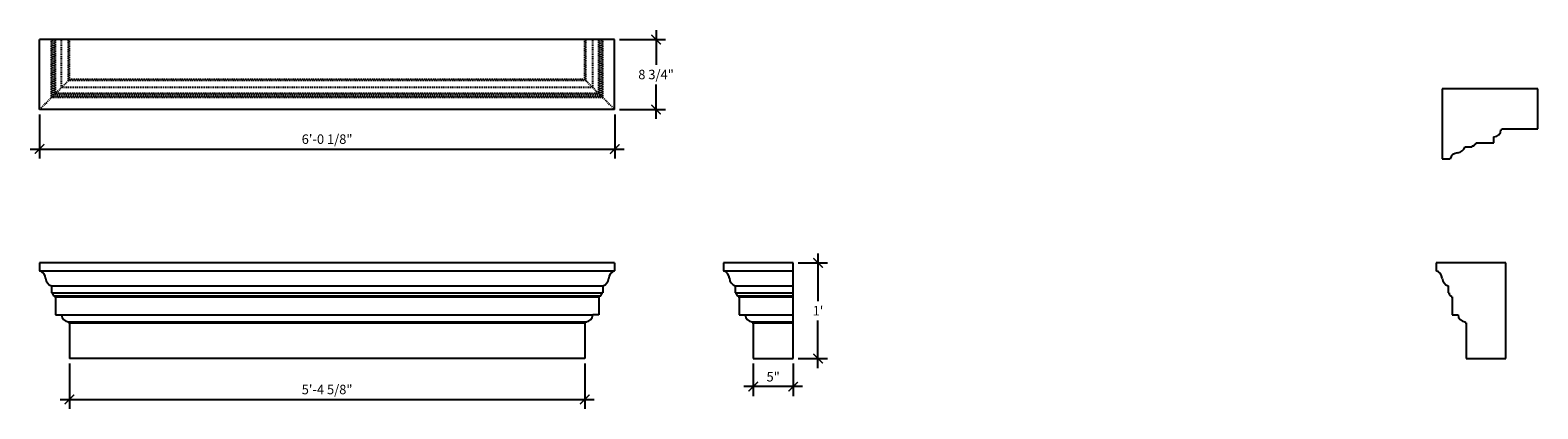
# Model space of a CAD drawing. Extents: x -51 to 138, y -32 to 16.
import ezdxf

# ---------------------------------------------------------------- set-up
doc = ezdxf.new("R2010")
doc.units = 0
doc.header["$MEASUREMENT"] = 0
doc.linetypes.add('HIDDEN2', pattern=[0.1875, 0.125, -0.0625])
doc.layers.get('0').update_dxf_attribs({"linetype": 'CONTINUOUS'})
doc.layers.get('DEFPOINTS').update_dxf_attribs({"linetype": 'CONTINUOUS'})
doc.layers.add('DIM', color=5, linetype='CONTINUOUS')
doc.layers.add('OBJECT', color=7, linetype='CONTINUOUS')
doc.styles.add('TECHNICAL', font='txt')
doc.dimstyles.new('1_12', dxfattribs={"dimscale": 0, "dimtxt": 1.1875, "dimasz": 1.1875, "dimexe": 1.1875, "dimexo": 0.625, "dimtad": 1, "dimtih": 1, "dimtoh": 1, "dimdec": 4, "dimzin": 0, "dimdsep": 46, "dimlunit": 4, "dimtxsty": 'TECHNICAL', "dimblk1": 'ARCHTICK', "dimblk2": 'ARCHTICK', "dimsah": 1, "dimcen": 0.0625, "dimdle": 1.1875, "dimadec": 0, "dimazin": 0, "dimtfac": 1, "dimtdec": 4, "dimtofl": 0, "dimtmove": 0, "dimatfit": 3, "dimldrblk": 'ARCHTICK', "dimfxl": 0, "dimfrac": 2, "dimtolj": 1, "dimtzin": 0, "dimarcsym": 0})

# ---------------------------------------------------------------- blocks, each defined once
blk = doc.blocks.new('_ARCHTICK')
at = {"color": 0, "linetype": 'ByBlock', "const_width": 0.15}
blk.add_lwpolyline([(-0.5, -0.5), (0.5, 0.5)], dxfattribs=at)
blk = doc.blocks.new('*D2')
at = {"color": 0, "linetype": 'ByBlock'}
for p, q in [((-49.49, 5.05), (-49.49, -0.47)), ((22.64, 5.05), (22.64, -0.47)), ((-50.68, 0.71), (23.82, 0.71))]:
    blk.add_line(p, q, dxfattribs=at)
at = {"layer": 'DEFPOINTS', "color": 0, "linetype": 'ByBlock'}
for p in [(-49.49, 5.67), (22.64, 5.67), (22.64, 0.71)]:
    blk.add_point(p, dxfattribs=at)
at = {"color": 0, "linetype": 'ByBlock', "xscale": 1.1875, "yscale": 1.1875, "zscale": 1.1875, "rotation": 180}
blk.add_blockref('_ARCHTICK', (-49.49, 0.71), dxfattribs=at)
at = {"color": 0, "linetype": 'ByBlock', "xscale": 1.1875, "yscale": 1.1875, "zscale": 1.1875}
blk.add_blockref('_ARCHTICK', (22.64, 0.71), dxfattribs=at)
at = {"color": 0, "linetype": 'ByBlock', "insert": (-13.43, 1.95), "char_height": 1.1875, "attachment_point": 5, "style": 'TECHNICAL'}
blk.add_mtext('\\A1;6\'-0 1/8"', dxfattribs=at)
blk = doc.blocks.new('*D3')
at = {"color": 0, "linetype": 'ByBlock'}
for p, q in [((-45.74, -26.18), (-45.74, -31.85)), ((18.89, -26.18), (18.89, -31.85)), ((-46.93, -30.67), (20.07, -30.67))]:
    blk.add_line(p, q, dxfattribs=at)
at = {"layer": 'DEFPOINTS', "color": 0, "linetype": 'ByBlock'}
for p in [(-45.74, -25.56), (18.89, -25.56), (18.89, -30.67)]:
    blk.add_point(p, dxfattribs=at)
at = {"color": 0, "linetype": 'ByBlock', "xscale": 1.1875, "yscale": 1.1875, "zscale": 1.1875, "rotation": 180}
blk.add_blockref('_ARCHTICK', (-45.74, -30.67), dxfattribs=at)
at = {"color": 0, "linetype": 'ByBlock', "xscale": 1.1875, "yscale": 1.1875, "zscale": 1.1875}
blk.add_blockref('_ARCHTICK', (18.89, -30.67), dxfattribs=at)
at = {"color": 0, "linetype": 'ByBlock', "insert": (-13.43, -29.43), "char_height": 1.1875, "attachment_point": 5, "style": 'TECHNICAL'}
blk.add_mtext('\\A1;5\'-4 5/8"', dxfattribs=at)
blk = doc.blocks.new('*D4')
at = {"color": 0, "linetype": 'ByBlock'}
for p, q in [((48.14, -12.37), (48.14, -18.34)), ((45.65, -13.56), (49.32, -13.56)), ((48.14, -26.74), (48.14, -20.78)), ((45.65, -25.56), (49.32, -25.56))]:
    blk.add_line(p, q, dxfattribs=at)
at = {"layer": 'DEFPOINTS', "color": 0, "linetype": 'ByBlock'}
for p in [(45.02, -13.56), (48.14, -13.56), (45.02, -25.56)]:
    blk.add_point(p, dxfattribs=at)
at = {"color": 0, "linetype": 'ByBlock', "xscale": 1.1875, "yscale": 1.1875, "zscale": 1.1875}
for p, rotation in [((48.14, -13.56), 90), ((48.14, -25.56), 270)]:
    blk.add_blockref('_ARCHTICK', p, dxfattribs=dict(at, rotation=rotation))
at = {"color": 0, "linetype": 'ByBlock', "insert": (48.14, -19.56), "char_height": 1.188, "attachment_point": 5, "style": 'TECHNICAL'}
blk.add_mtext("\\A1;1'", dxfattribs=at)
blk = doc.blocks.new('*D5')
at = {"color": 0, "linetype": 'ByBlock'}
for p, q in [((27.83, 15.61), (27.83, 11.28)), ((23.26, 14.42), (29.02, 14.42)), ((27.83, 4.48), (27.83, 8.81)), ((23.26, 5.67), (29.02, 5.67))]:
    blk.add_line(p, q, dxfattribs=at)
at = {"layer": 'DEFPOINTS', "color": 0, "linetype": 'ByBlock'}
for p in [(22.64, 14.42), (27.83, 14.42), (22.64, 5.67)]:
    blk.add_point(p, dxfattribs=at)
at = {"color": 0, "linetype": 'ByBlock', "xscale": 1.1875, "yscale": 1.1875, "zscale": 1.1875}
for p, rotation in [((27.83, 14.42), 90), ((27.83, 5.67), 270)]:
    blk.add_blockref('_ARCHTICK', p, dxfattribs=dict(at, rotation=rotation))
at = {"color": 0, "linetype": 'ByBlock', "insert": (27.83, 10.05), "char_height": 1.188, "attachment_point": 5, "style": 'TECHNICAL'}
blk.add_mtext('\\A1;8 3/4"', dxfattribs=at)
blk = doc.blocks.new('*D6')
at = {"color": 0, "linetype": 'ByBlock'}
for p, q in [((40.02, -26.18), (40.02, -30.26)), ((45.02, -26.18), (45.02, -30.26)), ((46.21, -29.07), (38.83, -29.07))]:
    blk.add_line(p, q, dxfattribs=at)
at = {"layer": 'DEFPOINTS', "color": 0, "linetype": 'ByBlock'}
for p in [(40.02, -25.56), (45.02, -25.56), (40.02, -29.07)]:
    blk.add_point(p, dxfattribs=at)
at = {"color": 0, "linetype": 'ByBlock', "xscale": 1.1875, "yscale": 1.1875, "zscale": 1.1875, "rotation": 180}
blk.add_blockref('_ARCHTICK', (40.02, -29.07), dxfattribs=at)
at = {"color": 0, "linetype": 'ByBlock', "xscale": 1.1875, "yscale": 1.1875, "zscale": 1.1875}
blk.add_blockref('_ARCHTICK', (45.02, -29.07), dxfattribs=at)
at = {"color": 0, "linetype": 'ByBlock', "insert": (42.52, -27.83), "char_height": 1.188, "attachment_point": 5, "style": 'TECHNICAL'}
blk.add_mtext('\\A1;5"', dxfattribs=at)

msp = doc.modelspace()

# ---------------------------------------------------------------- linework, layer by layer
at = {"layer": 'DIM', "linetype": 'HIDDEN2'}
for p, q in [((-47.98812, 7.17102), (-47.98812, 14.42102)), ((-47.86312, 7.29602), (-47.86312, 14.42102)), ((-47.61312, 7.54602), (-47.61312, 14.42102)), ((-47.48812, 7.67102), (-47.48812, 14.42102)), ((-46.73812, 8.42102), (-46.73812, 14.42102)), ((-45.86312, 9.29602), (-45.86312, 14.42102)), ((-45.73812, 9.42102), (-45.73812, 14.42102)), ((18.88688, 9.42102), (18.88688, 14.42102)), ((19.01188, 9.29602), (19.01188, 14.42102)), ((19.88688, 8.42102), (19.88688, 14.42102)), ((20.63688, 7.67102), (20.63688, 14.42102)), ((20.76188, 7.54602), (20.76188, 14.42102)), ((21.01188, 7.29602), (21.01188, 14.42102)), ((21.13688, 7.17102), (21.13688, 14.42102)), ((-45.73812, 9.42102), (-49.48812, 5.67102)), ((20.63688, 7.67102), (-47.48812, 7.67102)), ((19.88688, 8.42102), (-46.73812, 8.42102)), ((19.01188, 9.29602), (-45.86312, 9.29602)), ((18.88688, 9.42102), (-45.73812, 9.42102)), ((18.88688, 9.42102), (22.63688, 5.67102)), ((21.13688, 7.17102), (-47.98812, 7.17102)), ((21.01188, 7.29602), (-47.86312, 7.29602)), ((20.76188, 7.54602), (-47.61312, 7.54602))]:
    msp.add_line(p, q, dxfattribs=at)
at = {"layer": 'OBJECT'}
for p, q in [((22.63688, 14.42102), (-49.48812, 14.42102)), ((-49.48812, 5.67102), (-49.48812, 14.42102)), ((22.63688, 5.67102), (22.63688, 14.42102)), ((138.42862, 8.23703), (126.42862, 8.23703)), ((126.42862, 8.23703), (126.42862, -0.51297)), ((138.42862, 3.23703), (138.42862, 8.23703)), ((22.63688, 5.67102), (-49.48812, 5.67102)), ((132.92862, 1.48703), (132.92862, 2.23703)), ((133.80362, 3.11203), (133.92862, 3.11203)), ((133.92862, 3.11203), (133.92862, 3.23703)), ((133.92862, 3.23703), (138.42862, 3.23703)), ((129.30362, 0.98703), (130.17862, 0.98703)), ((130.17862, 0.98703), (130.17862, 1.11203)), ((130.17862, 1.11203), (130.30362, 1.11203)), ((130.55362, 1.36203), (130.67862, 1.36203)), ((130.67862, 1.36203), (130.67862, 1.48703)), ((130.67862, 1.48703), (132.92862, 1.48703)), ((126.42862, -0.51297), (127.42862, -0.51297)), ((22.63688, -13.55734), (-49.48812, -13.55734)), ((-49.48812, -13.55734), (-49.48812, -14.55734)), ((-49.48812, -14.55734), (22.63688, -14.55734)), ((22.63688, -13.55734), (22.63688, -14.55734)), ((45.02054, -13.55734), (36.27054, -13.55734)), ((36.27054, -13.55734), (36.27054, -14.55734)), ((36.27054, -14.55734), (45.02054, -14.55734)), ((45.02054, -25.55734), (45.02054, -13.55734)), ((134.42851, -13.55734), (125.67851, -13.55734)), ((125.67851, -13.55734), (125.67851, -14.55734)), ((134.42851, -25.55734), (134.42851, -13.55734)), ((-47.98812, -16.43234), (-47.98812, -17.30734)), ((-47.98812, -16.43234), (21.13688, -16.43234)), ((21.13688, -16.43234), (21.13688, -17.30734)), ((37.77054, -16.43234), (37.77054, -17.30734)), ((37.77054, -16.43234), (45.02054, -16.43234)), ((127.17851, -16.43234), (127.17851, -17.30734)), ((-47.98812, -17.30734), (-47.86312, -17.30734)), ((-47.86312, -17.30734), (-47.86312, -17.43234)), ((-47.86312, -17.30734), (21.01188, -17.30734)), ((-47.61312, -17.68234), (-47.61312, -17.80734)), ((-47.61312, -17.68234), (20.76188, -17.68234)), ((-47.61312, -17.80734), (-47.48812, -17.80734)), ((-47.48812, -17.80734), (-47.48812, -20.05734)), ((-47.48812, -17.80734), (20.63688, -17.80734)), ((20.76188, -17.80734), (20.63688, -17.80734)), ((20.63688, -17.80734), (20.63688, -20.05734)), ((20.76188, -17.68234), (20.76188, -17.80734)), ((21.13688, -17.30734), (21.01188, -17.30734)), ((21.01188, -17.30734), (21.01188, -17.43234)), ((37.77054, -17.30734), (37.89554, -17.30734)), ((37.89554, -17.30734), (37.89554, -17.43234)), ((37.89554, -17.30734), (45.02054, -17.30734)), ((38.14554, -17.68234), (38.14554, -17.80734)), ((38.14554, -17.68234), (45.02054, -17.68234)), ((38.14554, -17.80734), (38.27054, -17.80734)), ((38.27054, -17.80734), (38.27054, -20.05734)), ((38.27054, -17.80734), (45.02054, -17.80734)), ((127.17851, -17.30734), (127.30351, -17.30734)), ((127.30351, -17.30734), (127.30351, -17.43234)), ((127.55351, -17.68234), (127.55351, -17.80734)), ((127.55351, -17.80734), (127.67851, -17.80734)), ((127.67851, -17.80734), (127.67851, -20.05734)), ((-47.48812, -20.05734), (-46.73812, -20.05734)), ((-46.73812, -20.05734), (19.88688, -20.05734)), ((20.63688, -20.05734), (19.88688, -20.05734)), ((38.27054, -20.05734), (39.02054, -20.05734)), ((39.02054, -20.05734), (45.02054, -20.05734)), ((127.67851, -20.05734), (128.42851, -20.05734)), ((-45.86312, -20.93234), (-45.86312, -21.05734)), ((-45.86312, -20.93234), (19.01188, -20.93234)), ((-45.86312, -21.05734), (-45.73812, -21.05734)), ((-45.73812, -21.05734), (-45.73812, -25.55734)), ((-45.73812, -21.05734), (18.88688, -21.05734)), ((19.01188, -21.05734), (18.88688, -21.05734)), ((18.88688, -21.05734), (18.88688, -25.55734)), ((19.01188, -20.93234), (19.01188, -21.05734)), ((39.89554, -20.93234), (39.89554, -21.05734)), ((39.89554, -20.93234), (45.02054, -20.93234)), ((39.89554, -21.05734), (40.02054, -21.05734)), ((40.02054, -21.05734), (40.02054, -25.55734)), ((40.02054, -21.05734), (45.02054, -21.05734)), ((129.30351, -20.93234), (129.30351, -21.05734)), ((129.30351, -21.05734), (129.42851, -21.05734)), ((129.42851, -21.05734), (129.42851, -25.55734)), ((18.88688, -25.55734), (-45.73812, -25.55734)), ((40.02054, -25.55734), (45.02054, -25.55734)), ((129.42851, -25.55734), (134.42851, -25.55734))]:
    msp.add_line(p, q, dxfattribs=at)
for centre, radius, start, end in [((132.92862, 3.11203), 0.875, 270, 0), ((128.44554, -0.82319), 1.06318, 94.2840517, 163.0355648), ((128.28669, 1.29724), 1.06318, 274.2840517, 343.0355648), ((130.30362, 1.36203), 0.25, 270, 0), ((-49.79833, -15.57426), 1.06318, 4.2840517, 73.0355648), ((22.9471, -15.57426), 1.06318, 106.9644352, 175.7159483), ((35.96033, -15.57426), 1.06318, 4.2840517, 73.0355648), ((125.36829, -15.57426), 1.06318, 4.2840517, 73.0355648), ((-47.6779, -15.41542), 1.06318, 184.2840517, 253.0355648), ((20.82667, -15.41542), 1.06318, 286.9644352, 355.7159483), ((38.08076, -15.41542), 1.06318, 184.2840517, 253.0355648), ((127.48872, -15.41542), 1.06318, 184.2840517, 253.0355648), ((-47.61312, -17.43234), 0.25, 180, 270), ((20.76188, -17.43234), 0.25, 270, 0), ((38.14554, -17.43234), 0.25, 180, 270), ((127.55351, -17.43234), 0.25, 180, 270), ((-45.86312, -20.05734), 0.875, 180, 270), ((19.01188, -20.05734), 0.875, 270, 0), ((39.89554, -20.05734), 0.875, 180, 270), ((129.30351, -20.05734), 0.875, 180, 270)]:
    msp.add_arc(centre, radius, start, end, dxfattribs=at)

# ---------------------------------------------------------------- dimensions: what is measured, and where the dimension line sits
at = {"layer": 'DIM'}
for base, p1, p2, picture, middle in [((27.83288, 14.42102), (22.63688, 5.67102), (22.63688, 14.42102), '*D5', (27.83288, 10.04602)), ((48.13587, -13.55734), (45.02054, -25.55734), (45.02054, -13.55734), '*D4', (48.13587, -19.55734))]:
    dim = msp.add_linear_dim(base=base, p1=p1, p2=p2, angle=90, dimstyle='1_12', override={"dimscale": 1}, dxfattribs=at)
    dim.commit()
    dim.dimension.update_dxf_attribs({"geometry": picture, "text_midpoint": middle})
for base, p1, p2, picture, middle in [((22.63688, 0.71408), (-49.48812, 5.67102), (22.63688, 5.67102), '*D2', (-13.42562, 1.94893)), ((18.88688, -30.66524), (-45.73812, -25.55734), (18.88688, -25.55734), '*D3', (-13.42562, -29.43038)), ((40.02054, -29.06809), (45.02054, -25.55734), (40.02054, -25.55734), '*D6', (42.52054, -27.83497))]:
    dim = msp.add_linear_dim(base=base, p1=p1, p2=p2, dimstyle='1_12', override={"dimscale": 1}, dxfattribs=at)
    dim.commit()
    dim.dimension.update_dxf_attribs({"geometry": picture, "text_midpoint": middle})

doc.saveas('drawing.dxf')
